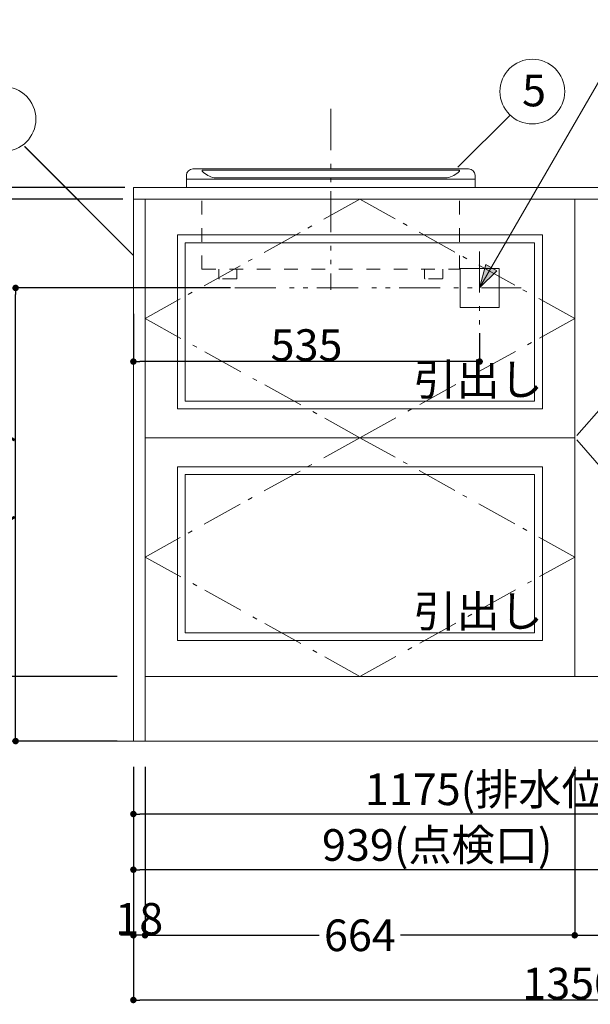
# Model space of a CAD drawing. Units: millimetres. Extents: x 55913 to 63967, y -1380 to 4142.
# Drawn here: x 56982 to 57864, y -608 to 913 of the extents above; entities that cross this region are included whole.
import ezdxf

# ---------------------------------------------------------------- set-up
doc = ezdxf.new("R2010")
doc.units = ezdxf.units.MM
doc.header["$LTSCALE"] = 101.6
doc.header["$PDMODE"] = 1
doc.header["$PDSIZE"] = -2
for name, pattern in [('破線の種類-1', [0.41664, 0.20828, -0.20836]), ('破線の種類-6', [1.04164, 0.625, -0.20828, 0.06943, -0.13893]), ('破線の種類-8', [1.25, 0.625, -0.20828, 0.06943, -0.13893, 0.06943, -0.13893])]:
    doc.linetypes.add(name, pattern=pattern)
doc.layers.get('0').update_dxf_attribs({"lineweight": 15})
doc.layers.get('DEFPOINTS').update_dxf_attribs({"color": 254, "lineweight": 15})
doc.layers.add('一般', color=7, linetype='Continuous', lineweight=5)
doc.layers.add('寸法', color=7, linetype='Continuous', lineweight=5)
doc.styles.get("Standard").update_dxf_attribs({"font": 'txt', "bigfont": 'BIGFONT.SHX'})
doc.styles.add('ＭＳ ゴシック', font='txt', dxfattribs={"bigfont": '\x82l\x82r \x83S\x83V\x83b\x83N'})
doc.dimstyles.new('(H)', dxfattribs={"dimtxt": 48.868217, "dimasz": 10.014893, "dimexe": 0, "dimexo": 40, "dimgap": 0.05, "dimtad": 1, "dimdec": 1, "dimdsep": 46, "dimtxsty": 'ＭＳ ゴシック', "dimblk": 'DOT', "dimblk1": 'DOT', "dimblk2": 'DOT', "dimcen": 0, "dimazin": 0, "dimtfac": 0.8, "dimtdec": 1, "dimtix": 1, "dimtmove": 0, "dimatfit": 0, "dimldrblk": 'DOT', "dimfxl": 1, "dimfrac": 2, "dimtolj": 1, "dimarcsym": 0})

# ---------------------------------------------------------------- blocks, each defined once
blk = doc.blocks.new('_DOT')
at = {"color": 0, "linetype": 'ByBlock', "lineweight": -2}
blk.add_line((-0.5, 0), (-1, 0), dxfattribs=at)
at = {"color": 0, "linetype": 'ByBlock', "const_width": 0.5}
blk.add_lwpolyline([(-0.25, 0, 1), (0.25, 0, 1)], format="xyb", close=True, dxfattribs=at)
blk = doc.blocks.new('*D6')
at = {"layer": 'DEFPOINTS', "color": 0}
for p in [(56525, 2058.7), (57158.1, 2058.7), (57165.5, -201.3)]:
    blk.add_point(p, dxfattribs=at)
at = {"layer": '一般', "color": 0, "linetype": 'Continuous', "lineweight": -2}
for p, q in [((57118.1, 2058.7), (56525, 2058.7)), ((56525, -191.3), (56525, 2048.7)), ((57125.5, -201.3), (56525, -201.3))]:
    blk.add_line(p, q, dxfattribs=at)
at = {"layer": '一般', "color": 0, "lineweight": -2, "xscale": 10.014892578125, "yscale": 10.014892578125, "zscale": 10.014892578125}
for p, rotation in [((56525, 2058.7), 90), ((56525, -201.3), 270)]:
    blk.add_blockref('_DOT', p, dxfattribs=dict(at, rotation=rotation))
at = {"layer": '一般', "color": 0, "lineweight": 15, "insert": (56499.6, 928.7), "char_height": 48.868, "attachment_point": 5, "rotation": 90, "style": 'ＭＳ ゴシック'}
blk.add_mtext('\\A1;CH=2260', dxfattribs=at)
blk = doc.blocks.new('*D7')
at = {"layer": 'DEFPOINTS', "color": 0}
for p in [(56802.8, -101.3), (57173, -101.3), (57173, -201.3)]:
    blk.add_point(p, dxfattribs=at)
at = {"layer": '一般', "color": 0, "linetype": 'Continuous', "lineweight": -2}
for p, q in [((57133, -101.3), (56802.8, -101.3)), ((56802.8, -191.3), (56802.8, -111.3)), ((57133, -201.3), (56802.8, -201.3))]:
    blk.add_line(p, q, dxfattribs=at)
at = {"layer": '一般', "color": 0, "lineweight": -2, "xscale": 10.014892578125, "yscale": 10.014892578125, "zscale": 10.014892578125}
for p, rotation in [((56802.8, -101.3), 90), ((56802.8, -201.3), 270)]:
    blk.add_blockref('_DOT', p, dxfattribs=dict(at, rotation=rotation))
at = {"layer": '一般', "color": 0, "lineweight": 15, "insert": (56802.8, -151.3), "char_height": 48.87, "attachment_point": 5, "rotation": 90, "style": 'ＭＳ ゴシック'}
blk.add_mtext('\\A1;100', dxfattribs=at)
blk = doc.blocks.new('*D8')
at = {"layer": 'DEFPOINTS', "color": 0}
for p in [(57173, 635.7), (56802.8, -101.3), (57173, -101.3)]:
    blk.add_point(p, dxfattribs=at)
at = {"layer": '一般', "color": 0, "linetype": 'Continuous', "lineweight": -2}
for p, q in [((57133, 635.7), (56802.8, 635.7)), ((56802.8, 625.7), (56802.8, -91.3)), ((57133, -101.3), (56802.8, -101.3))]:
    blk.add_line(p, q, dxfattribs=at)
at = {"layer": '一般', "color": 0, "lineweight": -2, "xscale": 10.014892578125, "yscale": 10.014892578125, "zscale": 10.014892578125}
for p, rotation in [((56802.8, 635.7), 90), ((56802.8, -101.3), 270)]:
    blk.add_blockref('_DOT', p, dxfattribs=dict(at, rotation=rotation))
at = {"layer": '一般', "color": 0, "lineweight": 15, "insert": (56777.4, 267.2), "char_height": 48.87, "attachment_point": 5, "rotation": 90, "style": 'ＭＳ ゴシック'}
blk.add_mtext('\\A1;737', dxfattribs=at)
blk = doc.blocks.new('*D10')
at = {"layer": 'DEFPOINTS', "color": 0}
for p in [(56976, 498.7), (57348.3, 498.7), (57158, -201.3)]:
    blk.add_point(p, dxfattribs=at)
at = {"layer": '一般', "color": 0, "linetype": 'Continuous', "lineweight": -2}
for p, q in [((57308.3, 498.7), (56976, 498.7)), ((56976, -191.3), (56976, 488.7)), ((57118, -201.3), (56976, -201.3))]:
    blk.add_line(p, q, dxfattribs=at)
at = {"layer": '一般', "color": 0, "lineweight": -2, "xscale": 10.014892578125, "yscale": 10.014892578125, "zscale": 10.014892578125}
for p, rotation in [((56976, 498.7), 90), ((56976, -201.3), 270)]:
    blk.add_blockref('_DOT', p, dxfattribs=dict(at, rotation=rotation))
at = {"layer": '一般', "color": 0, "lineweight": 15, "insert": (56937.8, 148.7), "char_height": 48.868, "attachment_point": 5, "rotation": 90, "style": 'ＭＳ ゴシック'}
blk.add_mtext('\\A1;700(絜C)', dxfattribs=at)
blk = doc.blocks.new('*D31')
at = {"layer": 'DEFPOINTS', "color": 0}
for p in [(57158, -201.3), (57176, -201.3), (57158, -501.3)]:
    blk.add_point(p, dxfattribs=at)
at = {"layer": '寸法', "color": 0, "linetype": 'Continuous', "lineweight": -2}
for p, q in [((57158, -241.3), (57158, -501.3)), ((57176, -241.3), (57176, -501.3)), ((57148, -501.3), (57138, -501.3)), ((57176, -501.3), (57158, -501.3)), ((57186, -501.3), (57196, -501.3))]:
    blk.add_line(p, q, dxfattribs=at)
at = {"layer": '寸法', "color": 0, "lineweight": -2, "xscale": 10.014892578125, "yscale": 10.014892578125, "zscale": 10.014892578125}
blk.add_blockref('_DOT', (57158, -501.3), dxfattribs=at)
at = {"layer": '寸法', "color": 0, "lineweight": -2, "xscale": 10.014892578125, "yscale": 10.014892578125, "zscale": 10.014892578125, "rotation": 180}
blk.add_blockref('_DOT', (57176, -501.3), dxfattribs=at)
at = {"layer": '寸法', "color": 0, "lineweight": 15, "insert": (57167, -475.9), "char_height": 48.87, "attachment_point": 5, "style": 'ＭＳ ゴシック'}
blk.add_mtext('\\A1;18', dxfattribs=at)
blk = doc.blocks.new('Callout-1')
at = {"layer": '一般', "linetype": 'Continuous', "lineweight": 0}
blk.add_hatch(color=7, dxfattribs=at).paths.add_polyline_path([(605.5, 9.6), (641.5, 0), (605.5, -9.6)])
at = {"layer": '一般', "color": 7, "linetype": 'Continuous', "lineweight": 15}
for p, q in [((-83.6, 144.7), (0, 0)), ((0, 0), (641.5, 0))]:
    blk.add_line(p, q, dxfattribs=at)
at = {"layer": '一般', "color": 7, "linetype": 'Continuous', "lineweight": 5}
blk.add_lwpolyline([(605.5, 9.6), (641.5, 0), (605.5, -9.6)], close=True, dxfattribs=at)
at = {"layer": '一般', "color": 7, "insert": (-106.7, 132.8), "char_height": 48.868, "width": 540.004, "attachment_point": 1, "rotation": 120, "line_spacing_factor": 0.782779}
blk.add_mtext('{\\fＭＳ ゴシック|b0|i0|c128|p0;\\l250V20Aコンセント\\P2極・接地極付き}', dxfattribs=at)
blk = doc.blocks.new('*D36')
at = {"layer": 'DEFPOINTS', "color": 0}
for p in [(57158, -201.3), (58097, -255), (57158, -400)]:
    blk.add_point(p, dxfattribs=at)
at = {"layer": '一般', "color": 0, "linetype": 'Continuous', "lineweight": -2}
for p, q in [((57158, -241.3), (57158, -400)), ((58097, -295), (58097, -400)), ((58087, -400), (57168.1, -400))]:
    blk.add_line(p, q, dxfattribs=at)
at = {"layer": '一般', "color": 0, "lineweight": -2, "xscale": 10.014892578125, "yscale": 10.014892578125, "zscale": 10.014892578125, "rotation": 180}
blk.add_blockref('_DOT', (57158, -400), dxfattribs=at)
at = {"layer": '一般', "color": 0, "lineweight": -2, "xscale": 10.014892578125, "yscale": 10.014892578125, "zscale": 10.014892578125}
blk.add_blockref('_DOT', (58097, -400), dxfattribs=at)
at = {"layer": '一般', "color": 0, "lineweight": 15, "insert": (57627.5, -361.8), "char_height": 48.868, "attachment_point": 5, "style": 'ＭＳ ゴシック'}
blk.add_mtext('\\A1;939(点検口)', dxfattribs=at)
blk = doc.blocks.new('*D37')
at = {"layer": 'DEFPOINTS', "color": 0}
for p in [(57158, -201.3), (58333, -241.3), (57158, -314)]:
    blk.add_point(p, dxfattribs=at)
at = {"layer": '一般', "color": 0, "linetype": 'Continuous', "lineweight": -2}
for p, q in [((57158, -241.3), (57158, -314)), ((58333, -281.3), (58333, -314)), ((58323, -314), (57168.1, -314))]:
    blk.add_line(p, q, dxfattribs=at)
at = {"layer": '一般', "color": 0, "lineweight": -2, "xscale": 10.014892578125, "yscale": 10.014892578125, "zscale": 10.014892578125, "rotation": 180}
blk.add_blockref('_DOT', (57158, -314), dxfattribs=at)
at = {"layer": '一般', "color": 0, "lineweight": -2, "xscale": 10.014892578125, "yscale": 10.014892578125, "zscale": 10.014892578125}
blk.add_blockref('_DOT', (58333, -314), dxfattribs=at)
at = {"layer": '一般', "color": 0, "lineweight": 15, "insert": (57745.5, -275.8), "char_height": 48.868, "attachment_point": 5, "style": 'ＭＳ ゴシック'}
blk.add_mtext('\\A1;1175(排水位置)', dxfattribs=at)
blk = doc.blocks.new('*D38')
at = {"layer": 'DEFPOINTS', "color": 0}
for p in [(57158, -201.3), (58508, -201.3), (57158, -601.3)]:
    blk.add_point(p, dxfattribs=at)
at = {"layer": '一般', "color": 0, "linetype": 'Continuous', "lineweight": -2}
for p, q in [((57158, -241.3), (57158, -601.3)), ((58508, -241.3), (58508, -601.3)), ((58498, -601.3), (57168.1, -601.3))]:
    blk.add_line(p, q, dxfattribs=at)
at = {"layer": '一般', "color": 0, "lineweight": -2, "xscale": 10.014892578125, "yscale": 10.014892578125, "zscale": 10.014892578125, "rotation": 180}
blk.add_blockref('_DOT', (57158, -601.3), dxfattribs=at)
at = {"layer": '一般', "color": 0, "lineweight": -2, "xscale": 10.014892578125, "yscale": 10.014892578125, "zscale": 10.014892578125}
blk.add_blockref('_DOT', (58508, -601.3), dxfattribs=at)
at = {"layer": '一般', "color": 0, "lineweight": 15, "insert": (57833, -575.9), "char_height": 48.87, "attachment_point": 5, "style": 'ＭＳ ゴシック'}
blk.add_mtext('\\A1;1350', dxfattribs=at)
blk = doc.blocks.new('*D39')
at = {"layer": 'DEFPOINTS', "color": 0}
for p in [(57176, -201.3), (57840, -201.3), (57176, -501.3)]:
    blk.add_point(p, dxfattribs=at)
at = {"layer": '一般', "color": 0, "linetype": 'Continuous', "lineweight": -2}
for p, q in [((57176, -241.3), (57176, -501.3)), ((57840, -241.3), (57840, -501.3)), ((57186.1, -501.3), (57445.2, -501.3)), ((57830, -501.3), (57570.9, -501.3))]:
    blk.add_line(p, q, dxfattribs=at)
at = {"layer": '一般', "color": 0, "lineweight": -2, "xscale": 10.014892578125, "yscale": 10.014892578125, "zscale": 10.014892578125, "rotation": 180}
blk.add_blockref('_DOT', (57176, -501.3), dxfattribs=at)
at = {"layer": '一般', "color": 0, "lineweight": -2, "xscale": 10.014892578125, "yscale": 10.014892578125, "zscale": 10.014892578125}
blk.add_blockref('_DOT', (57840, -501.3), dxfattribs=at)
at = {"layer": '一般', "color": 0, "lineweight": 15, "insert": (57508, -501.3), "char_height": 48.87, "attachment_point": 5, "style": 'ＭＳ ゴシック'}
blk.add_mtext('\\A1;664', dxfattribs=at)
blk = doc.blocks.new('*D40')
at = {"layer": 'DEFPOINTS', "color": 0}
for p in [(57840, -201.3), (58490, -201.3), (58490, -501.3)]:
    blk.add_point(p, dxfattribs=at)
at = {"layer": '一般', "color": 0, "linetype": 'Continuous', "lineweight": -2}
for p, q in [((57840, -241.3), (57840, -501.3)), ((58490, -241.3), (58490, -501.3)), ((57850.1, -501.3), (58480, -501.3))]:
    blk.add_line(p, q, dxfattribs=at)
at = {"layer": '一般', "color": 0, "lineweight": -2, "xscale": 10.014892578125, "yscale": 10.014892578125, "zscale": 10.014892578125, "rotation": 180}
blk.add_blockref('_DOT', (57840, -501.3), dxfattribs=at)
at = {"layer": '一般', "color": 0, "lineweight": -2, "xscale": 10.014892578125, "yscale": 10.014892578125, "zscale": 10.014892578125}
blk.add_blockref('_DOT', (58490, -501.3), dxfattribs=at)
at = {"layer": '一般', "color": 0, "lineweight": 15, "insert": (58165, -475.9), "char_height": 48.87, "attachment_point": 5, "style": 'ＭＳ ゴシック'}
blk.add_mtext('\\A1;650', dxfattribs=at)
blk = doc.blocks.new('*D41')
at = {"layer": 'DEFPOINTS', "color": 0}
for p in [(57158, 498.7), (57693, 468.7), (57158, 385)]:
    blk.add_point(p, dxfattribs=at)
at = {"layer": '一般', "color": 0, "linetype": 'Continuous', "lineweight": -2}
for p, q in [((57158, 458.7), (57158, 385)), ((57693, 428.7), (57693, 385)), ((57683, 385), (57168.1, 385))]:
    blk.add_line(p, q, dxfattribs=at)
at = {"layer": '一般', "color": 0, "lineweight": -2, "xscale": 10.014892578125, "yscale": 10.014892578125, "zscale": 10.014892578125, "rotation": 180}
blk.add_blockref('_DOT', (57158, 385), dxfattribs=at)
at = {"layer": '一般', "color": 0, "lineweight": -2, "xscale": 10.014892578125, "yscale": 10.014892578125, "zscale": 10.014892578125}
blk.add_blockref('_DOT', (57693, 385), dxfattribs=at)
at = {"layer": '一般', "color": 0, "lineweight": 15, "insert": (57425.5, 410.4), "char_height": 48.87, "attachment_point": 5, "style": 'ＭＳ ゴシック'}
blk.add_mtext('\\A1;535', dxfattribs=at)
blk = doc.blocks.new('グループ-7')
at = {"layer": '一般', "color": 7, "linetype": '破線の種類-1', "lineweight": 15}
for p, q in [((57264, 527.7), (57264, 653.7)), ((57662, 527.7), (57662, 653.7)), ((57264, 527.7), (57662, 527.7)), ((57290, 513.7), (57290, 527.7)), ((57318, 513.7), (57318, 527.7)), ((57608, 513.7), (57608, 527.7)), ((57636, 513.7), (57636, 527.7)), ((57317, 512.7), (57291, 512.7)), ((57635, 512.7), (57609, 512.7))]:
    blk.add_line(p, q, dxfattribs=at)
for centre, start, end in [((57291, 513.7), 180, 270), ((57317, 513.7), 270, 0), ((57609, 513.7), 180, 270), ((57635, 513.7), 270, 0)]:
    blk.add_arc(centre, 1, start, end, dxfattribs=at)
blk = doc.blocks.new('グループ-8')
at = {"layer": '一般', "color": 7, "linetype": '破線の種類-8', "lineweight": 15}
blk.add_line((57463, 775.2), (57463, 495.6), dxfattribs=at)
at = {"layer": '一般', "color": 7, "lineweight": 15}
for p, q in [((57240, 672.7), (57240, 654.5)), ((57250, 682.7), (57463, 682.7)), ((57265.2, 680.7), (57463, 680.7)), ((57676, 682.7), (57463, 682.7)), ((57660.9, 680.7), (57463, 680.7)), ((57686, 672.7), (57686, 654.5)), ((57463, 666.7), (57240.8, 666.7)), ((57283, 668.7), (57463, 668.7)), ((57643, 668.7), (57463, 668.7)), ((57463, 666.7), (57685.2, 666.7)), ((57463, 653.7), (57240.8, 653.7)), ((57463, 653.7), (57685.2, 653.7))]:
    blk.add_line(p, q, dxfattribs=at)
for centre, radius, start, end in [((57250, 672.7), 10, 90, 180), ((57265.2, 679.7), 1, 90, 226.0943), ((57293, 708.7), 41.2, 226.0943, 255.9563), ((57633.1, 708.7), 41.2, 284.0437, 313.9057), ((57660.9, 679.7), 1, 313.9057, 90), ((57676, 672.7), 10, 0, 90), ((57240.8, 654.5), 0.8, 180, 270), ((57685.2, 654.5), 0.8, 270, 0)]:
    blk.add_arc(centre, radius, start, end, dxfattribs=at)
at = {"layer": '一般', "color": 7}
blk.add_blockref('グループ-7', (0, 0), dxfattribs=at)
blk = doc.blocks.new('グループ-26')
at = {"layer": '一般', "color": 7, "linetype": '破線の種類-6', "lineweight": 15}
for p, q in [((57508, 635.7), (57176, 451.5)), ((57840, 451.5), (57508, 635.7)), ((57176, 451.5), (57508, 267.2)), ((57508, 267.2), (57840, 451.5))]:
    blk.add_line(p, q, dxfattribs=at)
blk = doc.blocks.new('グループ-27')
at = {"layer": '一般', "color": 7, "linetype": '破線の種類-6', "lineweight": 15}
for p, q in [((57508, 267.2), (57176, 83)), ((57840, 83), (57508, 267.2)), ((57176, 83), (57508, -101.3)), ((57508, -101.3), (57840, 83))]:
    blk.add_line(p, q, dxfattribs=at)
blk = doc.blocks.new('グループ-28')
at = {"layer": '一般', "color": 7, "linetype": '破線の種類-6', "lineweight": 15}
for p in [(58165, 635.7), (58165, -101.3)]:
    blk.add_line(p, (58490, 267.2), dxfattribs=at)
blk = doc.blocks.new('グループ-29')
at = {"layer": '一般', "color": 7, "linetype": 'Continuous', "lineweight": 15}
blk.add_lwpolyline([(58165, 635.7), (58490, 635.7), (58490, -101.3), (58165, -101.3)], close=True, dxfattribs=at)
at = {"layer": '一般', "color": 7}
blk.add_blockref('グループ-28', (0, 0), dxfattribs=at)
blk = doc.blocks.new('グループ-30')
at = {"layer": '一般', "color": 7, "linetype": '破線の種類-6', "lineweight": 15}
for p in [(58165, 635.7), (58165, -101.3)]:
    blk.add_line(p, (57840, 267.2), dxfattribs=at)
blk = doc.blocks.new('グループ-31')
at = {"layer": '一般', "color": 7, "linetype": 'Continuous', "lineweight": 15}
blk.add_lwpolyline([(57840, 635.7), (58165, 635.7), (58165, -101.3), (57840, -101.3)], close=True, dxfattribs=at)
at = {"layer": '一般', "color": 7}
blk.add_blockref('グループ-30', (0, 0), dxfattribs=at)
blk = doc.blocks.new('グループ-32')
at = {"layer": '一般', "color": 7, "linetype": 'Continuous', "lineweight": 15}
for points in [[(57176, 635.7), (57840, 635.7), (57840, 267.2), (57176, 267.2)], [(57176, 635.7), (57840, 635.7), (57840, 267.2), (57176, 267.2)], [(57840, 635.7), (58165, 635.7), (58165, -101.3), (57840, -101.3)], [(58165, 635.7), (58490, 635.7), (58490, -101.3), (58165, -101.3)], [(57226, 580.5), (57790, 580.5), (57790, 312), (57226, 312)], [(57890, 585.7), (58110, 585.7), (58110, -51.3), (57890, -51.3)], [(58220, 585.7), (58440, 585.7), (58440, -51.3), (58220, -51.3)], [(57238, 568.5), (57778, 568.5), (57778, 324), (57238, 324)], [(57902, 573.7), (58098, 573.7), (58098, -39.3), (57902, -39.3)], [(58232, 573.7), (58428, 573.7), (58428, -39.3), (58232, -39.3)], [(57176, 267.2), (57840, 267.2), (57840, -101.3), (57176, -101.3)], [(57176, 267.2), (57840, 267.2), (57840, -101.3), (57176, -101.3)], [(57226, 222.5), (57790, 222.5), (57790, -46), (57226, -46)], [(57238, 210.5), (57778, 210.5), (57778, -34), (57238, -34)]]:
    blk.add_lwpolyline(points, close=True, dxfattribs=at)
at = {"layer": '一般', "color": 7}
for name in ['グループ-26', 'グループ-31', 'グループ-29', 'グループ-27']:
    blk.add_blockref(name, (0, 0), dxfattribs=at)
blk = doc.blocks.new('*D95')
at = {"layer": 'DEFPOINTS', "color": 0}
for p in [(56802.8, 653.7), (57184.8, 653.7), (57181.8, 635.7)]:
    blk.add_point(p, dxfattribs=at)
at = {"layer": '一般', "color": 0, "linetype": 'Continuous', "lineweight": -2}
for p, q in [((56802.8, 663.7), (56802.8, 673.7)), ((57144.8, 653.7), (56802.8, 653.7)), ((56802.8, 635.7), (56802.8, 653.7)), ((57141.8, 635.7), (56802.8, 635.7)), ((56802.8, 625.7), (56802.8, 615.7))]:
    blk.add_line(p, q, dxfattribs=at)
at = {"layer": '一般', "color": 0, "lineweight": -2, "xscale": 10.014892578125, "yscale": 10.014892578125, "zscale": 10.014892578125}
for p, rotation in [((56802.8, 653.7), 270), ((56802.8, 635.7), 90)]:
    blk.add_blockref('_DOT', p, dxfattribs=dict(at, rotation=rotation))
at = {"layer": '一般', "color": 0, "lineweight": 15, "insert": (56802.8, 633), "char_height": 48.87, "attachment_point": 5, "rotation": 90, "style": 'ＭＳ ゴシック'}
blk.add_mtext('\\A1;18', dxfattribs=at)
blk = doc.blocks.new('*D96')
at = {"layer": 'DEFPOINTS', "color": 0}
for p in [(57120.7, 653.7), (56666.8, -201.3), (57166.8, -201.3)]:
    blk.add_point(p, dxfattribs=at)
at = {"layer": '一般', "color": 0, "linetype": 'Continuous', "lineweight": -2}
for p, q in [((57080.7, 653.7), (56666.8, 653.7)), ((56666.8, 643.7), (56666.8, -191.3)), ((57126.8, -201.3), (56666.8, -201.3))]:
    blk.add_line(p, q, dxfattribs=at)
at = {"layer": '一般', "color": 0, "lineweight": -2, "xscale": 10.014892578125, "yscale": 10.014892578125, "zscale": 10.014892578125}
for p, rotation in [((56666.8, 653.7), 90), ((56666.8, -201.3), 270)]:
    blk.add_blockref('_DOT', p, dxfattribs=dict(at, rotation=rotation))
at = {"layer": '一般', "color": 0, "lineweight": 15, "insert": (56641.4, 226.2), "char_height": 48.87, "attachment_point": 5, "rotation": 90, "style": 'ＭＳ ゴシック'}
blk.add_mtext('\\A1;855', dxfattribs=at)
blk = doc.blocks.new('*D97')
at = {"layer": 'DEFPOINTS', "color": 0}
for p in [(56666.8, 1458.7), (57166.8, 1458.7), (57140.3, 653.7)]:
    blk.add_point(p, dxfattribs=at)
at = {"layer": '一般', "color": 0, "linetype": 'Continuous', "lineweight": -2}
for p, q in [((57126.8, 1458.7), (56666.8, 1458.7)), ((56666.8, 1448.7), (56666.8, 1076.1)), ((56666.8, 663.7), (56666.8, 948.4)), ((57100.3, 653.7), (56666.8, 653.7))]:
    blk.add_line(p, q, dxfattribs=at)
at = {"layer": '一般', "color": 0, "lineweight": -2, "xscale": 10.014892578125, "yscale": 10.014892578125, "zscale": 10.014892578125}
for p, rotation in [((56666.8, 1458.7), 90), ((56666.8, 653.7), 270)]:
    blk.add_blockref('_DOT', p, dxfattribs=dict(at, rotation=rotation))
at = {"layer": '一般', "color": 0, "lineweight": 15, "insert": (56665.8, 1012.3), "char_height": 48.87, "attachment_point": 5, "rotation": 90, "style": 'ＭＳ ゴシック'}
blk.add_mtext('\\A1;805', dxfattribs=at)

msp = doc.modelspace()

# ---------------------------------------------------------------- linework, layer by layer
at = {"layer": '一般', "color": 7, "linetype": 'Continuous', "lineweight": 15}
for p, q in [((57659.31, 685.08), (57740.58, 766.34)), ((57158.05, 549.05), (56989.95, 717.15)), ((57158.1, 549.05), (56990, 717.15))]:
    msp.add_line(p, q, dxfattribs=at)
at = {"layer": '一般', "color": 7, "linetype": '破線の種類-8', "lineweight": 15}
for p, q in [((57693.05, 555), (57693.05, 385)), ((57314.69, 498.71), (57757.14, 498.71))]:
    msp.add_line(p, q, dxfattribs=at)
at = {"layer": '一般', "color": 7, "linetype": 'Continuous', "lineweight": 18}
msp.add_line((58860, -201.29), (56300, -201.29), dxfattribs=at)
at = {"layer": '一般', "color": 7, "linetype": 'Continuous', "lineweight": 15}
for points in [[(57158.05, 653.71), (58508.05, 653.71), (58508.05, 635.71), (57158.05, 635.71)], [(57158.05, 635.71), (57176.05, 635.71), (57176.05, -201.29), (57158.05, -201.29)], [(57663.05, 528.71), (57723.05, 528.71), (57723.05, 468.71), (57663.05, 468.71)], [(57176.05, -101.29), (58490.05, -101.29), (58490.05, -201.29), (57176.05, -201.29)]]:
    msp.add_lwpolyline(points, close=True, dxfattribs=at)
for centre in [(57774.45, 802.09), (56957.25, 759.56)]:
    msp.add_circle(centre, 50, dxfattribs=at)

# ---------------------------------------------------------------- block references
at = {"layer": '一般', "color": 7, "rotation": -120.0000000000002}
msp.add_blockref('Callout-1', (58013.82, 1054.3), dxfattribs=at)
at = {"layer": '一般', "color": 7}
for name in ['グループ-8', 'グループ-32']:
    msp.add_blockref(name, (0, 0), dxfattribs=at)

# ---------------------------------------------------------------- texts
at = {"layer": '一般', "color": 7, "char_height": 48.8682, "attachment_point": 1, "line_spacing_factor": 0.782779}
for s, insert in [('{\\fＭＳ ゴシック|b0|i0|c128|p0;\\l5}', (57758.58, 828.1)), ('{\\fＭＳ ゴシック|b0|i0|c128|p0;\\l引出し}', (57590.55, 381.71)), ('{\\fＭＳ ゴシック|b0|i0|c128|p0;\\l引出し}', (57590.55, 23.72))]:
    msp.add_mtext(s, dxfattribs=dict(at, insert=insert))

# ---------------------------------------------------------------- dimensions: what is measured, and where the dimension line sits
at = {"layer": '一般', "color": 7, "linetype": 'Continuous', "lineweight": 15}
for base, p1, p2, override, picture, middle in [((56525, 2058.71), (57165.55, -201.29), (57158.1, 2058.71), {"dimgap": 1, "dimpost": 'CH=<>', "dimtxsty": 'ＭＳ ゴシック', "dimtmove": 2}, '*D6', (56499.57, 928.71)), ((56666.84, -201.29), (57120.75, 653.71), (57166.84, -201.29), {"dimgap": 1, "dimpost": '<>', "dimtxsty": 'ＭＳ ゴシック', "dimtmove": 2}, '*D96', (56641.41, 226.21)), ((56802.84, -101.29), (57173.05, 635.71), (57173.05, -101.29), {"dimgap": 1, "dimpost": '<>', "dimtxsty": 'ＭＳ ゴシック', "dimtmove": 2}, '*D8', (56777.4, 267.21)), ((56976, 498.71), (57158.05, -201.29), (57348.3, 498.71), {"dimgap": 1, "dimpost": '<>(電気)', "dimtxsty": 'ＭＳ ゴシック', "dimtmove": 2}, '*D10', (56937.77, 148.71))]:
    dim = msp.add_linear_dim(base=base, p1=p1, p2=p2, angle=270, dimstyle='(H)', override=override, dxfattribs=at)
    dim.commit()
    dim.dimension.update_dxf_attribs({"geometry": picture, "text_midpoint": middle})
for base, p1, p2, override, picture, middle in [((56666.84, 1458.71), (57140.27, 653.71), (57166.84, 1458.71), {"dimgap": 1, "dimpost": '<>', "dimtxsty": 'ＭＳ ゴシック', "dimtmove": 2}, '*D97', (56665.84, 1012.28)), ((56802.84, 653.71), (57181.84, 635.71), (57184.84, 653.71), {"dimgap": 1e-10, "dimpost": '<>', "dimtxsty": 'ＭＳ ゴシック', "dimtix": 0, "dimtmove": 2}, '*D95', (56802.84, 633)), ((56802.84, -101.29), (57173.05, -201.29), (57173.05, -101.29), {"dimgap": 1e-10, "dimpost": '<>', "dimtxsty": 'ＭＳ ゴシック', "dimtmove": 2}, '*D7', (56802.84, -151.29))]:
    dim = msp.add_linear_dim(base=base, p1=p1, p2=p2, angle=270, dimstyle='(H)', override=override, dxfattribs=at)
    dim.commit()
    dim.dimension.update_dxf_attribs({"geometry": picture, "text_midpoint": middle, "dimtype": 160})
for base, p1, p2, override, picture, middle in [((57158.05, 385), (57693.05, 468.71), (57158.05, 498.71), {"dimgap": 1, "dimpost": '<>', "dimtxsty": 'ＭＳ ゴシック', "dimtmove": 2}, '*D41', (57425.55, 410.43)), ((57158.05, -400), (58097.05, -255), (57158.05, -201.29), {"dimgap": 1, "dimpost": '<>(点検口)', "dimtxsty": 'ＭＳ ゴシック', "dimtmove": 2}, '*D36', (57627.55, -361.77)), ((57158.05, -314), (58333.05, -241.29), (57158.05, -201.29), {"dimgap": 1, "dimpost": '<>(排水位置)', "dimtxsty": 'ＭＳ ゴシック', "dimtmove": 2}, '*D37', (57745.55, -275.77)), ((57158.05, -601.29), (58508.05, -201.29), (57158.05, -201.29), {"dimgap": 1, "dimpost": '<>', "dimtxsty": 'ＭＳ ゴシック', "dimtmove": 2}, '*D38', (57833.05, -575.86)), ((58490.05, -501.29), (57840.05, -201.29), (58490.05, -201.29), {"dimgap": 1, "dimdec": 0, "dimpost": '<>', "dimtxsty": 'ＭＳ ゴシック', "dimtmove": 2}, '*D40', (58165.05, -475.86))]:
    dim = msp.add_linear_dim(base=base, p1=p1, p2=p2, dimstyle='(H)', override=override, dxfattribs=at)
    dim.commit()
    dim.dimension.update_dxf_attribs({"geometry": picture, "text_midpoint": middle})
dim = msp.add_linear_dim(base=(57176.05, -501.29), p1=(57840.05, -201.29), p2=(57176.05, -201.29), dimstyle='(H)', override={"dimgap": 1e-10, "dimpost": '<>', "dimtxsty": 'ＭＳ ゴシック', "dimtmove": 2}, dxfattribs=at)
dim.commit()
dim.dimension.update_dxf_attribs({"geometry": '*D39', "text_midpoint": (57508.05, -501.29), "dimtype": 160})
at = {"layer": '寸法', "color": 7, "linetype": 'Continuous', "lineweight": 15}
dim = msp.add_linear_dim(base=(57158, -501.29), p1=(57176, -201.29), p2=(57158, -201.29), dimstyle='(H)', override={"dimgap": 1, "dimpost": '<>', "dimtxsty": 'ＭＳ ゴシック', "dimtmove": 2}, dxfattribs=at)
dim.commit()
dim.dimension.update_dxf_attribs({"geometry": '*D31', "text_midpoint": (57167, -475.86)})

doc.saveas('drawing.dxf')
